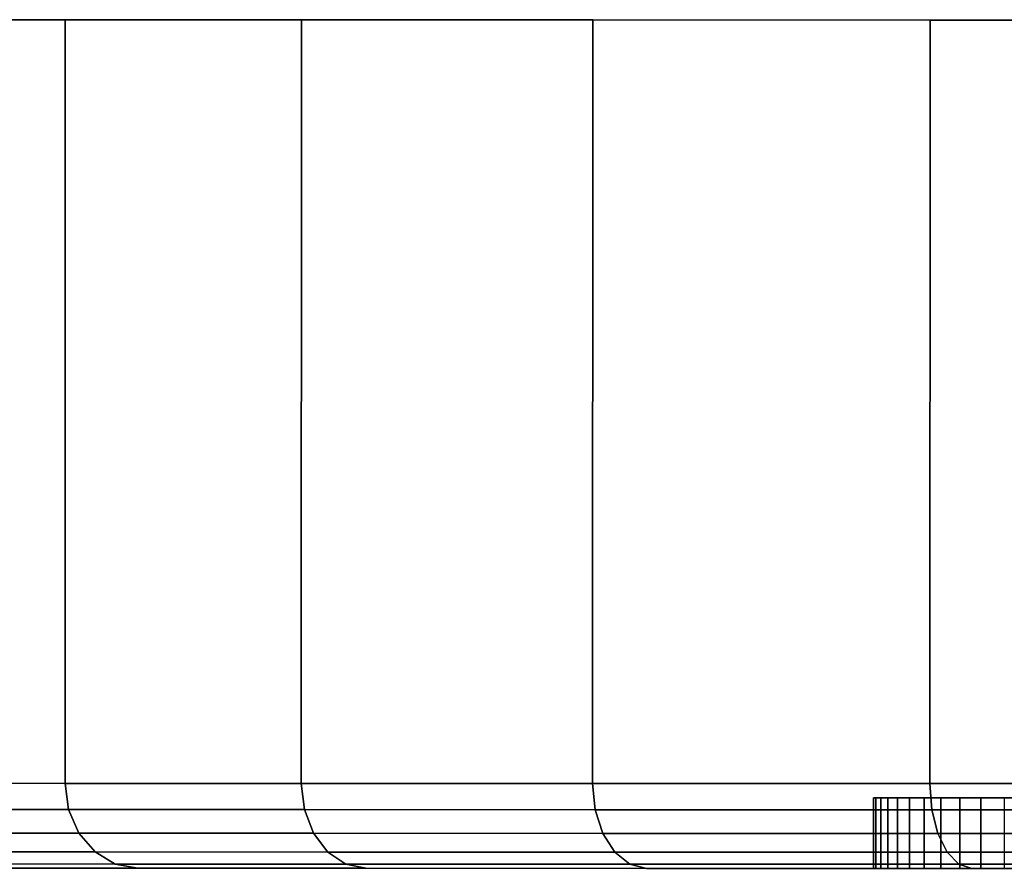
# Model space of a CAD drawing. Extents: x -0.233 to 0.333, y -0.087 to 0.
# Drawn here: x -0.104 to -0.09, y -0.012 to 0 of the extents above; entities that cross this region are included whole.
import ezdxf

# ---------------------------------------------------------------- set-up
doc = ezdxf.new("R2010")
doc.units = 0
doc.layers.add('L7_BASIS_MITTE_FARBE2', color=7, linetype='CONTINUOUS')
doc.layers.add('L8_BASIS_FARBE1', color=7, linetype='CONTINUOUS')

msp = doc.modelspace()

# ---------------------------------------------------------------- linework, layer by layer
at = {"layer": 'L7_BASIS_MITTE_FARBE2', "color": 8}
for points, invisible_edges in [([(-0.056532, -0.011006, 0.034086), (-0.091489, -0.010994, 0.032538), (-0.091524, -0.010994, 0.034086), (-0.056532, -0.011006, 0.034086)], 13), ([(-0.056532, -0.011006, 0.034086), (-0.091524, -0.010994, 0.034086), (-0.056635, -0.011006, 0.035631), (-0.056532, -0.011006, 0.034086)], 11), ([(-0.056635, -0.011006, 0.035631), (-0.091524, -0.010994, 0.034086), (-0.091421, -0.010994, 0.035631), (-0.056635, -0.011006, 0.035631)], 13), ([(-0.091421, -0.010994, 0.035631), (-0.091524, -0.011994, 0.034086), (-0.091421, -0.011994, 0.035631), (-0.091421, -0.010994, 0.035631)], 9), ([(-0.091524, -0.011994, 0.034086), (-0.091421, -0.010994, 0.035631), (-0.091524, -0.010994, 0.034086), (-0.091524, -0.011994, 0.034086)], 9), ([(-0.091524, -0.011994, 0.034086), (-0.091489, -0.010994, 0.032538), (-0.091489, -0.011994, 0.032538), (-0.091524, -0.011994, 0.034086)], 9), ([(-0.091489, -0.010994, 0.032538), (-0.091524, -0.011994, 0.034086), (-0.091524, -0.010994, 0.034086), (-0.091489, -0.010994, 0.032538)], 9), ([(-0.056567, -0.011006, 0.032538), (-0.091319, -0.010994, 0.031), (-0.091489, -0.010994, 0.032538), (-0.056567, -0.011006, 0.032538)], 13), ([(-0.056567, -0.011006, 0.032538), (-0.091489, -0.010994, 0.032538), (-0.056532, -0.011006, 0.034086), (-0.056567, -0.011006, 0.032538)], 11), ([(-0.091489, -0.011994, 0.032538), (-0.091319, -0.010994, 0.031), (-0.091319, -0.011994, 0.031), (-0.091489, -0.011994, 0.032538)], 9), ([(-0.091319, -0.010994, 0.031), (-0.091489, -0.011994, 0.032538), (-0.091489, -0.010994, 0.032538), (-0.091319, -0.010994, 0.031)], 9), ([(-0.056635, -0.011006, 0.035631), (-0.091421, -0.010994, 0.035631), (-0.056874, -0.011006, 0.037161), (-0.056635, -0.011006, 0.035631)], 11), ([(-0.056874, -0.011006, 0.037161), (-0.091421, -0.010994, 0.035631), (-0.091182, -0.010994, 0.037161), (-0.056874, -0.011006, 0.037161)], 13), ([(-0.091182, -0.010994, 0.037161), (-0.091421, -0.011994, 0.035631), (-0.091182, -0.011994, 0.037161), (-0.091182, -0.010994, 0.037161)], 9), ([(-0.091421, -0.011994, 0.035631), (-0.091182, -0.010994, 0.037161), (-0.091421, -0.010994, 0.035631), (-0.091421, -0.011994, 0.035631)], 9), ([(-0.056737, -0.011006, 0.031), (-0.091012, -0.010994, 0.029482), (-0.091319, -0.010994, 0.031), (-0.056737, -0.011006, 0.031)], 13), ([(-0.056737, -0.011006, 0.031), (-0.091319, -0.010994, 0.031), (-0.056567, -0.011006, 0.032538), (-0.056737, -0.011006, 0.031)], 11), ([(-0.091319, -0.011994, 0.031), (-0.091012, -0.010994, 0.029482), (-0.091012, -0.011994, 0.029482), (-0.091319, -0.011994, 0.031)], 9), ([(-0.091012, -0.010994, 0.029482), (-0.091319, -0.011994, 0.031), (-0.091319, -0.010994, 0.031), (-0.091012, -0.010994, 0.029482)], 9), ([(-0.056874, -0.011006, 0.037161), (-0.091182, -0.010994, 0.037161), (-0.057247, -0.011006, 0.038663), (-0.056874, -0.011006, 0.037161)], 11), ([(-0.057247, -0.011006, 0.038663), (-0.091182, -0.010994, 0.037161), (-0.090809, -0.010994, 0.038663), (-0.057247, -0.011006, 0.038663)], 13), ([(-0.090809, -0.010994, 0.038663), (-0.091182, -0.011994, 0.037161), (-0.090809, -0.011994, 0.038663), (-0.090809, -0.010994, 0.038663)], 9), ([(-0.091182, -0.011994, 0.037161), (-0.090809, -0.010994, 0.038663), (-0.091182, -0.010994, 0.037161), (-0.091182, -0.011994, 0.037161)], 9), ([(-0.057044, -0.011006, 0.029482), (-0.090573, -0.010994, 0.027997), (-0.091012, -0.010994, 0.029482), (-0.057044, -0.011006, 0.029482)], 13), ([(-0.057044, -0.011006, 0.029482), (-0.091012, -0.010994, 0.029482), (-0.056737, -0.011006, 0.031), (-0.057044, -0.011006, 0.029482)], 11), ([(-0.091012, -0.011994, 0.029482), (-0.090573, -0.010994, 0.027997), (-0.090573, -0.011994, 0.027997), (-0.091012, -0.011994, 0.029482)], 9), ([(-0.090573, -0.010994, 0.027997), (-0.091012, -0.011994, 0.029482), (-0.091012, -0.010994, 0.029482), (-0.090573, -0.010994, 0.027997)], 9), ([(-0.057247, -0.011006, 0.038663), (-0.090809, -0.010994, 0.038663), (-0.057751, -0.011006, 0.040127), (-0.057247, -0.011006, 0.038663)], 11), ([(-0.057751, -0.011006, 0.040127), (-0.090809, -0.010994, 0.038663), (-0.090305, -0.010994, 0.040127), (-0.057751, -0.011006, 0.040127)], 13), ([(-0.090305, -0.010994, 0.040127), (-0.090809, -0.011994, 0.038663), (-0.090305, -0.011994, 0.040127), (-0.090305, -0.010994, 0.040127)], 9), ([(-0.090809, -0.011994, 0.038663), (-0.090305, -0.010994, 0.040127), (-0.090809, -0.010994, 0.038663), (-0.090809, -0.011994, 0.038663)], 9), ([(-0.057483, -0.011006, 0.027997), (-0.090005, -0.010995, 0.026558), (-0.090573, -0.010994, 0.027997), (-0.057483, -0.011006, 0.027997)], 13), ([(-0.057483, -0.011006, 0.027997), (-0.090573, -0.010994, 0.027997), (-0.057044, -0.011006, 0.029482), (-0.057483, -0.011006, 0.027997)], 11), ([(-0.090005, -0.010995, 0.026558), (-0.090573, -0.011994, 0.027997), (-0.090573, -0.010994, 0.027997), (-0.090005, -0.010995, 0.026558)], 9), ([(-0.090573, -0.011994, 0.027997), (-0.090005, -0.010995, 0.026558), (-0.090005, -0.011995, 0.026558), (-0.090573, -0.011994, 0.027997)], 9), ([(-0.057751, -0.011006, 0.040127), (-0.090305, -0.010994, 0.040127), (-0.058383, -0.011005, 0.04154), (-0.057751, -0.011006, 0.040127)], 11), ([(-0.058383, -0.011005, 0.04154), (-0.090305, -0.010994, 0.040127), (-0.089673, -0.010995, 0.04154), (-0.058383, -0.011005, 0.04154)], 13), ([(-0.090305, -0.011994, 0.040127), (-0.089673, -0.010995, 0.04154), (-0.090305, -0.010994, 0.040127), (-0.090305, -0.011994, 0.040127)], 9), ([(-0.089673, -0.010995, 0.04154), (-0.090305, -0.011994, 0.040127), (-0.089673, -0.011995, 0.04154), (-0.089673, -0.010995, 0.04154)], 9), ([(-0.058051, -0.011006, 0.026558), (-0.089311, -0.010995, 0.025173), (-0.090005, -0.010995, 0.026558), (-0.058051, -0.011006, 0.026558)], 13), ([(-0.058051, -0.011006, 0.026558), (-0.090005, -0.010995, 0.026558), (-0.057483, -0.011006, 0.027997), (-0.058051, -0.011006, 0.026558)], 11), ([(-0.090005, -0.011995, 0.026558), (-0.089311, -0.010995, 0.025173), (-0.089311, -0.011995, 0.025173), (-0.090005, -0.011995, 0.026558)], 9), ([(-0.089311, -0.010995, 0.025173), (-0.090005, -0.011995, 0.026558), (-0.090005, -0.010995, 0.026558), (-0.089311, -0.010995, 0.025173)], 9), ([(-0.091489, -0.011994, 0.032538), (-0.056532, -0.012006, 0.034086), (-0.091524, -0.011994, 0.034086), (-0.091489, -0.011994, 0.032538)], 11), ([(-0.091524, -0.011994, 0.034086), (-0.056532, -0.012006, 0.034086), (-0.056635, -0.012006, 0.035631), (-0.091524, -0.011994, 0.034086)], 13), ([(-0.091524, -0.011994, 0.034086), (-0.056635, -0.012006, 0.035631), (-0.091421, -0.011994, 0.035631), (-0.091524, -0.011994, 0.034086)], 11), ([(-0.091319, -0.011994, 0.031), (-0.056567, -0.012006, 0.032538), (-0.091489, -0.011994, 0.032538), (-0.091319, -0.011994, 0.031)], 11), ([(-0.091489, -0.011994, 0.032538), (-0.056567, -0.012006, 0.032538), (-0.056532, -0.012006, 0.034086), (-0.091489, -0.011994, 0.032538)], 13), ([(-0.091421, -0.011994, 0.035631), (-0.056635, -0.012006, 0.035631), (-0.056874, -0.012006, 0.037161), (-0.091421, -0.011994, 0.035631)], 13), ([(-0.091421, -0.011994, 0.035631), (-0.056874, -0.012006, 0.037161), (-0.091182, -0.011994, 0.037161), (-0.091421, -0.011994, 0.035631)], 11), ([(-0.091012, -0.011994, 0.029482), (-0.056737, -0.012006, 0.031), (-0.091319, -0.011994, 0.031), (-0.091012, -0.011994, 0.029482)], 11), ([(-0.091319, -0.011994, 0.031), (-0.056737, -0.012006, 0.031), (-0.056567, -0.012006, 0.032538), (-0.091319, -0.011994, 0.031)], 13), ([(-0.091182, -0.011994, 0.037161), (-0.056874, -0.012006, 0.037161), (-0.057247, -0.012006, 0.038663), (-0.091182, -0.011994, 0.037161)], 13), ([(-0.091182, -0.011994, 0.037161), (-0.057247, -0.012006, 0.038663), (-0.090809, -0.011994, 0.038663), (-0.091182, -0.011994, 0.037161)], 11), ([(-0.090573, -0.011994, 0.027997), (-0.057044, -0.012006, 0.029482), (-0.091012, -0.011994, 0.029482), (-0.090573, -0.011994, 0.027997)], 11), ([(-0.091012, -0.011994, 0.029482), (-0.057044, -0.012006, 0.029482), (-0.056737, -0.012006, 0.031), (-0.091012, -0.011994, 0.029482)], 13), ([(-0.090809, -0.011994, 0.038663), (-0.057247, -0.012006, 0.038663), (-0.057751, -0.012006, 0.040127), (-0.090809, -0.011994, 0.038663)], 13), ([(-0.090809, -0.011994, 0.038663), (-0.057751, -0.012006, 0.040127), (-0.090305, -0.011994, 0.040127), (-0.090809, -0.011994, 0.038663)], 11), ([(-0.090005, -0.011995, 0.026558), (-0.057483, -0.012006, 0.027997), (-0.090573, -0.011994, 0.027997), (-0.090005, -0.011995, 0.026558)], 11), ([(-0.090573, -0.011994, 0.027997), (-0.057483, -0.012006, 0.027997), (-0.057044, -0.012006, 0.029482), (-0.090573, -0.011994, 0.027997)], 13), ([(-0.090305, -0.011994, 0.040127), (-0.057751, -0.012006, 0.040127), (-0.058383, -0.012005, 0.04154), (-0.090305, -0.011994, 0.040127)], 13), ([(-0.090305, -0.011994, 0.040127), (-0.058383, -0.012005, 0.04154), (-0.089673, -0.011995, 0.04154), (-0.090305, -0.011994, 0.040127)], 11), ([(-0.089311, -0.011995, 0.025173), (-0.058051, -0.012006, 0.026558), (-0.090005, -0.011995, 0.026558), (-0.089311, -0.011995, 0.025173)], 11), ([(-0.090005, -0.011995, 0.026558), (-0.058051, -0.012006, 0.026558), (-0.057483, -0.012006, 0.027997), (-0.090005, -0.011995, 0.026558)], 13)]:
    msp.add_3dface(points, dxfattribs=dict(at, invisible_edges=invisible_edges))
at = {"layer": 'L8_BASIS_FARBE1', "color": 8}
for points, invisible_edges in [([(-0.040622, -0.000012, 0.0334), (-0.106915, 0.000011, 0.0276), (-0.107422, 0.000011, 0.0334), (-0.040622, -0.000012, 0.0334)], 13), ([(-0.040622, -0.000012, 0.0334), (-0.107422, 0.000011, 0.0334), (-0.041129, -0.000011, 0.0392), (-0.040622, -0.000012, 0.0334)], 11), ([(-0.041129, -0.000011, 0.0392), (-0.107422, 0.000011, 0.0334), (-0.106915, 0.000011, 0.0392), (-0.041129, -0.000011, 0.0392)], 13), ([(-0.041129, -0.000011, 0.0276), (-0.105408, 0.000011, 0.021977), (-0.106915, 0.000011, 0.0276), (-0.041129, -0.000011, 0.0276)], 13), ([(-0.041129, -0.000011, 0.0276), (-0.106915, 0.000011, 0.0276), (-0.040622, -0.000012, 0.0334), (-0.041129, -0.000011, 0.0276)], 11), ([(-0.041129, -0.000011, 0.0392), (-0.106915, 0.000011, 0.0392), (-0.042636, -0.000011, 0.044823), (-0.041129, -0.000011, 0.0392)], 11), ([(-0.042636, -0.000011, 0.044823), (-0.106915, 0.000011, 0.0392), (-0.105408, 0.000011, 0.044823), (-0.042636, -0.000011, 0.044823)], 13), ([(-0.102947, 0.00001, 0.0167), (-0.105412, -0.010789, 0.021977), (-0.105408, 0.000011, 0.021977), (-0.102947, 0.00001, 0.0167)], 9), ([(-0.105412, -0.010789, 0.044823), (-0.102947, 0.00001, 0.0501), (-0.105408, 0.000011, 0.044823), (-0.105412, -0.010789, 0.044823)], 9), ([(-0.105412, -0.010789, 0.021977), (-0.102947, 0.00001, 0.0167), (-0.102951, -0.01079, 0.0167), (-0.105412, -0.010789, 0.021977)], 9), ([(-0.102947, 0.00001, 0.0501), (-0.105412, -0.010789, 0.044823), (-0.102951, -0.01079, 0.0501), (-0.102947, 0.00001, 0.0501)], 9), ([(-0.042636, -0.000011, 0.021977), (-0.102947, 0.00001, 0.0167), (-0.105408, 0.000011, 0.021977), (-0.042636, -0.000011, 0.021977)], 13), ([(-0.042636, -0.000011, 0.021977), (-0.105408, 0.000011, 0.021977), (-0.041129, -0.000011, 0.0276), (-0.042636, -0.000011, 0.021977)], 11), ([(-0.042636, -0.000011, 0.044823), (-0.105408, 0.000011, 0.044823), (-0.045097, -0.00001, 0.0501), (-0.042636, -0.000011, 0.044823)], 11), ([(-0.045097, -0.00001, 0.0501), (-0.105408, 0.000011, 0.044823), (-0.102947, 0.00001, 0.0501), (-0.045097, -0.00001, 0.0501)], 13), ([(-0.099608, 0.000009, 0.011931), (-0.102951, -0.01079, 0.0167), (-0.102947, 0.00001, 0.0167), (-0.099608, 0.000009, 0.011931)], 9), ([(-0.102951, -0.01079, 0.0501), (-0.099608, 0.000009, 0.054869), (-0.102947, 0.00001, 0.0501), (-0.102951, -0.01079, 0.0501)], 9), ([(-0.102951, -0.01079, 0.0167), (-0.099608, 0.000009, 0.011931), (-0.099612, -0.010791, 0.011931), (-0.102951, -0.01079, 0.0167)], 9), ([(-0.099608, 0.000009, 0.054869), (-0.102951, -0.01079, 0.0501), (-0.099612, -0.010791, 0.054869), (-0.099608, 0.000009, 0.054869)], 9), ([(-0.045097, -0.00001, 0.0167), (-0.099608, 0.000009, 0.011931), (-0.102947, 0.00001, 0.0167), (-0.045097, -0.00001, 0.0167)], 13), ([(-0.045097, -0.00001, 0.0167), (-0.102947, 0.00001, 0.0167), (-0.042636, -0.000011, 0.021977), (-0.045097, -0.00001, 0.0167)], 11), ([(-0.045097, -0.00001, 0.0501), (-0.102947, 0.00001, 0.0501), (-0.048436, -0.000009, 0.054869), (-0.045097, -0.00001, 0.0501)], 11), ([(-0.048436, -0.000009, 0.054869), (-0.102947, 0.00001, 0.0501), (-0.099608, 0.000009, 0.054869), (-0.048436, -0.000009, 0.054869)], 13), ([(-0.095491, 0.000007, 0.007814), (-0.099612, -0.010791, 0.011931), (-0.099608, 0.000009, 0.011931), (-0.095491, 0.000007, 0.007814)], 9), ([(-0.095495, -0.010793, 0.058986), (-0.099608, 0.000009, 0.054869), (-0.099612, -0.010791, 0.054869), (-0.095495, -0.010793, 0.058986)], 9), ([(-0.099612, -0.010791, 0.011931), (-0.095491, 0.000007, 0.007814), (-0.095495, -0.010793, 0.007814), (-0.099612, -0.010791, 0.011931)], 9), ([(-0.048436, -0.000009, 0.011931), (-0.095491, 0.000007, 0.007814), (-0.099608, 0.000009, 0.011931), (-0.048436, -0.000009, 0.011931)], 13), ([(-0.048436, -0.000009, 0.011931), (-0.099608, 0.000009, 0.011931), (-0.045097, -0.00001, 0.0167), (-0.048436, -0.000009, 0.011931)], 11), ([(-0.048436, -0.000009, 0.054869), (-0.099608, 0.000009, 0.054869), (-0.052553, -0.000007, 0.058986), (-0.048436, -0.000009, 0.054869)], 11), ([(-0.052553, -0.000007, 0.058986), (-0.099608, 0.000009, 0.054869), (-0.095491, 0.000007, 0.058986), (-0.052553, -0.000007, 0.058986)], 13), ([(-0.099608, 0.000009, 0.054869), (-0.095495, -0.010793, 0.058986), (-0.095491, 0.000007, 0.058986), (-0.099608, 0.000009, 0.054869)], 9), ([(-0.095491, 0.000007, 0.007814), (-0.090726, -0.010794, 0.004475), (-0.095495, -0.010793, 0.007814), (-0.095491, 0.000007, 0.007814)], 9), ([(-0.090726, -0.010794, 0.062325), (-0.095491, 0.000007, 0.058986), (-0.095495, -0.010793, 0.058986), (-0.090726, -0.010794, 0.062325)], 9), ([(-0.052553, -0.000007, 0.007814), (-0.090722, 0.000006, 0.004475), (-0.095491, 0.000007, 0.007814), (-0.052553, -0.000007, 0.007814)], 13), ([(-0.052553, -0.000007, 0.007814), (-0.095491, 0.000007, 0.007814), (-0.048436, -0.000009, 0.011931), (-0.052553, -0.000007, 0.007814)], 11), ([(-0.052553, -0.000007, 0.058986), (-0.095491, 0.000007, 0.058986), (-0.057322, -0.000006, 0.062325), (-0.052553, -0.000007, 0.058986)], 11), ([(-0.057322, -0.000006, 0.062325), (-0.095491, 0.000007, 0.058986), (-0.090722, 0.000006, 0.062325), (-0.057322, -0.000006, 0.062325)], 13), ([(-0.090726, -0.010794, 0.004475), (-0.095491, 0.000007, 0.007814), (-0.090722, 0.000006, 0.004475), (-0.090726, -0.010794, 0.004475)], 9), ([(-0.095491, 0.000007, 0.058986), (-0.090726, -0.010794, 0.062325), (-0.090722, 0.000006, 0.062325), (-0.095491, 0.000007, 0.058986)], 9), ([(-0.085449, -0.010796, 0.064786), (-0.090722, 0.000006, 0.062325), (-0.090726, -0.010794, 0.062325), (-0.085449, -0.010796, 0.064786)], 9), ([(-0.090722, 0.000006, 0.004475), (-0.085449, -0.010796, 0.002014), (-0.090726, -0.010794, 0.004475), (-0.090722, 0.000006, 0.004475)], 9), ([(-0.057322, -0.000006, 0.004475), (-0.085445, 0.000004, 0.002014), (-0.090722, 0.000006, 0.004475), (-0.057322, -0.000006, 0.004475)], 13), ([(-0.057322, -0.000006, 0.004475), (-0.090722, 0.000006, 0.004475), (-0.052553, -0.000007, 0.007814), (-0.057322, -0.000006, 0.004475)], 11), ([(-0.057322, -0.000006, 0.062325), (-0.090722, 0.000006, 0.062325), (-0.062599, -0.000004, 0.064786), (-0.057322, -0.000006, 0.062325)], 11), ([(-0.062599, -0.000004, 0.064786), (-0.090722, 0.000006, 0.062325), (-0.085445, 0.000004, 0.064786), (-0.062599, -0.000004, 0.064786)], 13), ([(-0.090722, 0.000006, 0.062325), (-0.085449, -0.010796, 0.064786), (-0.085445, 0.000004, 0.064786), (-0.090722, 0.000006, 0.062325)], 9), ([(-0.085449, -0.010796, 0.002014), (-0.090722, 0.000006, 0.004475), (-0.085445, 0.000004, 0.002014), (-0.085449, -0.010796, 0.002014)], 9), ([(-0.102951, -0.01079, 0.0167), (-0.105357, -0.01116, 0.021996), (-0.105412, -0.010789, 0.021977), (-0.102951, -0.01079, 0.0167)], 9), ([(-0.105357, -0.01116, 0.044804), (-0.102951, -0.01079, 0.0501), (-0.105412, -0.010789, 0.044823), (-0.105357, -0.01116, 0.044804)], 9), ([(-0.105357, -0.01116, 0.021996), (-0.102951, -0.01079, 0.0167), (-0.102901, -0.011161, 0.016729), (-0.105357, -0.01116, 0.021996)], 9), ([(-0.102951, -0.01079, 0.0501), (-0.105357, -0.01116, 0.044804), (-0.102901, -0.011161, 0.050071), (-0.102951, -0.01079, 0.0501)], 9), ([(-0.099612, -0.010791, 0.011931), (-0.102901, -0.011161, 0.016729), (-0.102951, -0.01079, 0.0167), (-0.099612, -0.010791, 0.011931)], 9), ([(-0.102901, -0.011161, 0.050071), (-0.099612, -0.010791, 0.054869), (-0.102951, -0.01079, 0.0501), (-0.102901, -0.011161, 0.050071)], 9), ([(-0.102901, -0.011161, 0.016729), (-0.099612, -0.010791, 0.011931), (-0.099567, -0.011162, 0.011968), (-0.102901, -0.011161, 0.016729)], 9), ([(-0.099612, -0.010791, 0.054869), (-0.102901, -0.011161, 0.050071), (-0.099567, -0.011162, 0.054832), (-0.099612, -0.010791, 0.054869)], 9), ([(-0.095495, -0.010793, 0.007814), (-0.099567, -0.011162, 0.011968), (-0.099612, -0.010791, 0.011931), (-0.095495, -0.010793, 0.007814)], 9), ([(-0.099567, -0.011162, 0.054832), (-0.095495, -0.010793, 0.058986), (-0.099612, -0.010791, 0.054869), (-0.099567, -0.011162, 0.054832)], 9), ([(-0.099567, -0.011162, 0.011968), (-0.095495, -0.010793, 0.007814), (-0.095458, -0.011164, 0.007859), (-0.099567, -0.011162, 0.011968)], 9), ([(-0.095495, -0.010793, 0.058986), (-0.099567, -0.011162, 0.054832), (-0.095458, -0.011164, 0.058941), (-0.095495, -0.010793, 0.058986)], 9), ([(-0.090726, -0.010794, 0.004475), (-0.095458, -0.011164, 0.007859), (-0.095495, -0.010793, 0.007814), (-0.090726, -0.010794, 0.004475)], 9), ([(-0.095458, -0.011164, 0.058941), (-0.090726, -0.010794, 0.062325), (-0.095495, -0.010793, 0.058986), (-0.095458, -0.011164, 0.058941)], 9), ([(-0.095458, -0.011164, 0.007859), (-0.090726, -0.010794, 0.004475), (-0.090697, -0.011165, 0.004525), (-0.095458, -0.011164, 0.007859)], 9), ([(-0.090726, -0.010794, 0.062325), (-0.095458, -0.011164, 0.058941), (-0.090697, -0.011165, 0.062275), (-0.090726, -0.010794, 0.062325)], 9), ([(-0.085449, -0.010796, 0.002014), (-0.090697, -0.011165, 0.004525), (-0.090726, -0.010794, 0.004475), (-0.085449, -0.010796, 0.002014)], 9), ([(-0.090697, -0.011165, 0.062275), (-0.085449, -0.010796, 0.064786), (-0.090726, -0.010794, 0.062325), (-0.090697, -0.011165, 0.062275)], 9), ([(-0.090697, -0.011165, 0.004525), (-0.085449, -0.010796, 0.002014), (-0.08543, -0.011167, 0.002069), (-0.090697, -0.011165, 0.004525)], 9), ([(-0.085449, -0.010796, 0.064786), (-0.090697, -0.011165, 0.062275), (-0.08543, -0.011167, 0.064731), (-0.085449, -0.010796, 0.064786)], 9), ([(-0.102901, -0.011161, 0.016729), (-0.105198, -0.011494, 0.022054), (-0.105357, -0.01116, 0.021996), (-0.102901, -0.011161, 0.016729)], 9), ([(-0.105198, -0.011494, 0.044746), (-0.102901, -0.011161, 0.050071), (-0.105357, -0.01116, 0.044804), (-0.105198, -0.011494, 0.044746)], 9), ([(-0.105198, -0.011494, 0.022054), (-0.102901, -0.011161, 0.016729), (-0.102755, -0.011495, 0.016814), (-0.105198, -0.011494, 0.022054)], 9), ([(-0.102901, -0.011161, 0.050071), (-0.105198, -0.011494, 0.044746), (-0.102755, -0.011495, 0.049986), (-0.102901, -0.011161, 0.050071)], 9), ([(-0.099567, -0.011162, 0.011968), (-0.102755, -0.011495, 0.016814), (-0.102901, -0.011161, 0.016729), (-0.099567, -0.011162, 0.011968)], 9), ([(-0.102755, -0.011495, 0.049986), (-0.099567, -0.011162, 0.054832), (-0.102901, -0.011161, 0.050071), (-0.102755, -0.011495, 0.049986)], 9), ([(-0.102755, -0.011495, 0.016814), (-0.099567, -0.011162, 0.011968), (-0.099438, -0.011496, 0.012077), (-0.102755, -0.011495, 0.016814)], 9), ([(-0.099567, -0.011162, 0.054832), (-0.102755, -0.011495, 0.049986), (-0.099438, -0.011496, 0.054723), (-0.099567, -0.011162, 0.054832)], 9), ([(-0.095458, -0.011164, 0.007859), (-0.099438, -0.011496, 0.012077), (-0.099567, -0.011162, 0.011968), (-0.095458, -0.011164, 0.007859)], 9), ([(-0.099438, -0.011496, 0.054723), (-0.095458, -0.011164, 0.058941), (-0.099567, -0.011162, 0.054832), (-0.099438, -0.011496, 0.054723)], 9), ([(-0.099438, -0.011496, 0.012077), (-0.095458, -0.011164, 0.007859), (-0.095349, -0.011498, 0.007988), (-0.099438, -0.011496, 0.012077)], 9), ([(-0.095458, -0.011164, 0.058941), (-0.099438, -0.011496, 0.054723), (-0.095349, -0.011498, 0.058812), (-0.095458, -0.011164, 0.058941)], 9), ([(-0.090697, -0.011165, 0.004525), (-0.095349, -0.011498, 0.007988), (-0.095458, -0.011164, 0.007859), (-0.090697, -0.011165, 0.004525)], 9), ([(-0.095349, -0.011498, 0.058812), (-0.090697, -0.011165, 0.062275), (-0.095458, -0.011164, 0.058941), (-0.095349, -0.011498, 0.058812)], 9), ([(-0.095349, -0.011498, 0.007988), (-0.090697, -0.011165, 0.004525), (-0.090612, -0.011499, 0.004671), (-0.095349, -0.011498, 0.007988)], 9), ([(-0.090697, -0.011165, 0.062275), (-0.095349, -0.011498, 0.058812), (-0.090612, -0.011499, 0.062129), (-0.090697, -0.011165, 0.062275)], 9), ([(-0.08543, -0.011167, 0.002069), (-0.090612, -0.011499, 0.004671), (-0.090697, -0.011165, 0.004525), (-0.08543, -0.011167, 0.002069)], 9), ([(-0.090612, -0.011499, 0.062129), (-0.08543, -0.011167, 0.064731), (-0.090697, -0.011165, 0.062275), (-0.090612, -0.011499, 0.062129)], 9), ([(-0.090612, -0.011499, 0.004671), (-0.08543, -0.011167, 0.002069), (-0.085372, -0.011501, 0.002228), (-0.090612, -0.011499, 0.004671)], 9), ([(-0.08543, -0.011167, 0.064731), (-0.090612, -0.011499, 0.062129), (-0.085372, -0.011501, 0.064572), (-0.08543, -0.011167, 0.064731)], 9), ([(-0.102527, -0.011761, 0.016945), (-0.105198, -0.011494, 0.022054), (-0.102755, -0.011495, 0.016814), (-0.102527, -0.011761, 0.016945)], 9), ([(-0.105198, -0.011494, 0.022054), (-0.102527, -0.011761, 0.016945), (-0.104951, -0.01176, 0.022144), (-0.105198, -0.011494, 0.022054)], 9), ([(-0.102527, -0.011761, 0.049855), (-0.105198, -0.011494, 0.044746), (-0.104951, -0.01176, 0.044656), (-0.102527, -0.011761, 0.049855)], 9), ([(-0.105198, -0.011494, 0.044746), (-0.102527, -0.011761, 0.049855), (-0.102755, -0.011495, 0.049986), (-0.105198, -0.011494, 0.044746)], 9), ([(-0.099236, -0.011762, 0.012246), (-0.102755, -0.011495, 0.016814), (-0.099438, -0.011496, 0.012077), (-0.099236, -0.011762, 0.012246)], 9), ([(-0.102755, -0.011495, 0.016814), (-0.099236, -0.011762, 0.012246), (-0.102527, -0.011761, 0.016945), (-0.102755, -0.011495, 0.016814)], 9), ([(-0.099236, -0.011762, 0.054554), (-0.102755, -0.011495, 0.049986), (-0.102527, -0.011761, 0.049855), (-0.099236, -0.011762, 0.054554)], 9), ([(-0.102755, -0.011495, 0.049986), (-0.099236, -0.011762, 0.054554), (-0.099438, -0.011496, 0.054723), (-0.102755, -0.011495, 0.049986)], 9), ([(-0.09518, -0.011764, 0.00819), (-0.099438, -0.011496, 0.012077), (-0.095349, -0.011498, 0.007988), (-0.09518, -0.011764, 0.00819)], 9), ([(-0.099438, -0.011496, 0.012077), (-0.09518, -0.011764, 0.00819), (-0.099236, -0.011762, 0.012246), (-0.099438, -0.011496, 0.012077)], 9), ([(-0.09518, -0.011764, 0.05861), (-0.099438, -0.011496, 0.054723), (-0.099236, -0.011762, 0.054554), (-0.09518, -0.011764, 0.05861)], 9), ([(-0.099438, -0.011496, 0.054723), (-0.09518, -0.011764, 0.05861), (-0.095349, -0.011498, 0.058812), (-0.099438, -0.011496, 0.054723)], 9), ([(-0.090481, -0.011765, 0.004899), (-0.095349, -0.011498, 0.007988), (-0.090612, -0.011499, 0.004671), (-0.090481, -0.011765, 0.004899)], 9), ([(-0.095349, -0.011498, 0.007988), (-0.090481, -0.011765, 0.004899), (-0.09518, -0.011764, 0.00819), (-0.095349, -0.011498, 0.007988)], 9), ([(-0.090481, -0.011765, 0.061901), (-0.095349, -0.011498, 0.058812), (-0.09518, -0.011764, 0.05861), (-0.090481, -0.011765, 0.061901)], 9), ([(-0.095349, -0.011498, 0.058812), (-0.090481, -0.011765, 0.061901), (-0.090612, -0.011499, 0.062129), (-0.095349, -0.011498, 0.058812)], 9), ([(-0.085282, -0.011767, 0.002475), (-0.090612, -0.011499, 0.004671), (-0.085372, -0.011501, 0.002228), (-0.085282, -0.011767, 0.002475)], 9), ([(-0.090612, -0.011499, 0.004671), (-0.085282, -0.011767, 0.002475), (-0.090481, -0.011765, 0.004899), (-0.090612, -0.011499, 0.004671)], 9), ([(-0.085282, -0.011767, 0.064325), (-0.090612, -0.011499, 0.062129), (-0.090481, -0.011765, 0.061901), (-0.085282, -0.011767, 0.064325)], 9), ([(-0.090612, -0.011499, 0.062129), (-0.085282, -0.011767, 0.064325), (-0.085372, -0.011501, 0.064572), (-0.090612, -0.011499, 0.062129)], 9), ([(-0.10224, -0.011931, 0.017111), (-0.104951, -0.01176, 0.022144), (-0.102527, -0.011761, 0.016945), (-0.10224, -0.011931, 0.017111)], 9), ([(-0.104951, -0.01176, 0.022144), (-0.10224, -0.011931, 0.017111), (-0.104639, -0.01193, 0.022258), (-0.104951, -0.01176, 0.022144)], 9), ([(-0.10224, -0.011931, 0.049689), (-0.104951, -0.01176, 0.044656), (-0.104639, -0.01193, 0.044542), (-0.10224, -0.011931, 0.049689)], 9), ([(-0.104951, -0.01176, 0.044656), (-0.10224, -0.011931, 0.049689), (-0.102527, -0.011761, 0.049855), (-0.104951, -0.01176, 0.044656)], 9), ([(-0.098982, -0.011932, 0.012459), (-0.102527, -0.011761, 0.016945), (-0.099236, -0.011762, 0.012246), (-0.098982, -0.011932, 0.012459)], 9), ([(-0.102527, -0.011761, 0.016945), (-0.098982, -0.011932, 0.012459), (-0.10224, -0.011931, 0.017111), (-0.102527, -0.011761, 0.016945)], 9), ([(-0.098982, -0.011932, 0.054341), (-0.102527, -0.011761, 0.049855), (-0.10224, -0.011931, 0.049689), (-0.098982, -0.011932, 0.054341)], 9), ([(-0.102527, -0.011761, 0.049855), (-0.098982, -0.011932, 0.054341), (-0.099236, -0.011762, 0.054554), (-0.102527, -0.011761, 0.049855)], 9), ([(-0.094967, -0.011934, 0.008444), (-0.099236, -0.011762, 0.012246), (-0.09518, -0.011764, 0.00819), (-0.094967, -0.011934, 0.008444)], 9), ([(-0.099236, -0.011762, 0.012246), (-0.094967, -0.011934, 0.008444), (-0.098982, -0.011932, 0.012459), (-0.099236, -0.011762, 0.012246)], 9), ([(-0.094967, -0.011934, 0.058356), (-0.099236, -0.011762, 0.054554), (-0.098982, -0.011932, 0.054341), (-0.094967, -0.011934, 0.058356)], 9), ([(-0.099236, -0.011762, 0.054554), (-0.094967, -0.011934, 0.058356), (-0.09518, -0.011764, 0.05861), (-0.099236, -0.011762, 0.054554)], 9), ([(-0.090315, -0.011935, 0.005186), (-0.09518, -0.011764, 0.00819), (-0.090481, -0.011765, 0.004899), (-0.090315, -0.011935, 0.005186)], 9), ([(-0.09518, -0.011764, 0.00819), (-0.090315, -0.011935, 0.005186), (-0.094967, -0.011934, 0.008444), (-0.09518, -0.011764, 0.00819)], 9), ([(-0.090315, -0.011935, 0.061614), (-0.09518, -0.011764, 0.05861), (-0.094967, -0.011934, 0.058356), (-0.090315, -0.011935, 0.061614)], 9), ([(-0.09518, -0.011764, 0.05861), (-0.090315, -0.011935, 0.061614), (-0.090481, -0.011765, 0.061901), (-0.09518, -0.011764, 0.05861)], 9), ([(-0.085168, -0.011937, 0.002787), (-0.090481, -0.011765, 0.004899), (-0.085282, -0.011767, 0.002475), (-0.085168, -0.011937, 0.002787)], 9), ([(-0.090481, -0.011765, 0.004899), (-0.085168, -0.011937, 0.002787), (-0.090315, -0.011935, 0.005186), (-0.090481, -0.011765, 0.004899)], 9), ([(-0.085168, -0.011937, 0.064013), (-0.090481, -0.011765, 0.061901), (-0.090315, -0.011935, 0.061614), (-0.085168, -0.011937, 0.064013)], 9), ([(-0.090481, -0.011765, 0.061901), (-0.085168, -0.011937, 0.064013), (-0.085282, -0.011767, 0.064325), (-0.090481, -0.011765, 0.061901)], 9), ([(-0.101921, -0.01199, 0.017295), (-0.104639, -0.01193, 0.022258), (-0.10224, -0.011931, 0.017111), (-0.101921, -0.01199, 0.017295)], 9), ([(-0.104639, -0.01193, 0.022258), (-0.101921, -0.01199, 0.017295), (-0.104294, -0.01199, 0.022383), (-0.104639, -0.01193, 0.022258)], 9), ([(-0.101921, -0.01199, 0.049505), (-0.104639, -0.01193, 0.044542), (-0.104294, -0.01199, 0.044417), (-0.101921, -0.01199, 0.049505)], 9), ([(-0.104639, -0.01193, 0.044542), (-0.101921, -0.01199, 0.049505), (-0.10224, -0.011931, 0.049689), (-0.104639, -0.01193, 0.044542)], 9), ([(-0.098701, -0.011992, 0.012695), (-0.10224, -0.011931, 0.017111), (-0.098982, -0.011932, 0.012459), (-0.098701, -0.011992, 0.012695)], 9), ([(-0.10224, -0.011931, 0.017111), (-0.098701, -0.011992, 0.012695), (-0.101921, -0.01199, 0.017295), (-0.10224, -0.011931, 0.017111)], 9), ([(-0.098701, -0.011992, 0.054105), (-0.10224, -0.011931, 0.049689), (-0.101921, -0.01199, 0.049505), (-0.098701, -0.011992, 0.054105)], 9), ([(-0.10224, -0.011931, 0.049689), (-0.098701, -0.011992, 0.054105), (-0.098982, -0.011932, 0.054341), (-0.10224, -0.011931, 0.049689)], 9), ([(-0.094731, -0.011993, 0.008725), (-0.098982, -0.011932, 0.012459), (-0.094967, -0.011934, 0.008444), (-0.094731, -0.011993, 0.008725)], 9), ([(-0.098982, -0.011932, 0.012459), (-0.094731, -0.011993, 0.008725), (-0.098701, -0.011992, 0.012695), (-0.098982, -0.011932, 0.012459)], 9), ([(-0.094731, -0.011993, 0.058075), (-0.098982, -0.011932, 0.054341), (-0.098701, -0.011992, 0.054105), (-0.094731, -0.011993, 0.058075)], 9), ([(-0.098982, -0.011932, 0.054341), (-0.094731, -0.011993, 0.058075), (-0.094967, -0.011934, 0.058356), (-0.098982, -0.011932, 0.054341)], 9), ([(-0.090131, -0.011994, 0.005505), (-0.094967, -0.011934, 0.008444), (-0.090315, -0.011935, 0.005186), (-0.090131, -0.011994, 0.005505)], 9), ([(-0.094967, -0.011934, 0.008444), (-0.090131, -0.011994, 0.005505), (-0.094731, -0.011993, 0.008725), (-0.094967, -0.011934, 0.008444)], 9), ([(-0.090131, -0.011994, 0.061295), (-0.094967, -0.011934, 0.058356), (-0.094731, -0.011993, 0.058075), (-0.090131, -0.011994, 0.061295)], 9), ([(-0.094967, -0.011934, 0.058356), (-0.090131, -0.011994, 0.061295), (-0.090315, -0.011935, 0.061614), (-0.094967, -0.011934, 0.058356)], 9), ([(-0.085043, -0.011996, 0.003132), (-0.090315, -0.011935, 0.005186), (-0.085168, -0.011937, 0.002787), (-0.085043, -0.011996, 0.003132)], 9), ([(-0.090315, -0.011935, 0.005186), (-0.085043, -0.011996, 0.003132), (-0.090131, -0.011994, 0.005505), (-0.090315, -0.011935, 0.005186)], 9), ([(-0.085043, -0.011996, 0.063668), (-0.090315, -0.011935, 0.061614), (-0.090131, -0.011994, 0.061295), (-0.085043, -0.011996, 0.063668)], 9), ([(-0.090315, -0.011935, 0.061614), (-0.085043, -0.011996, 0.063668), (-0.085168, -0.011937, 0.064013), (-0.090315, -0.011935, 0.061614)], 9), ([(-0.091307, -0.011994, 0.030353), (-0.106237, -0.011989, 0.0334), (-0.105747, -0.011989, 0.027807), (-0.091307, -0.011994, 0.030353)], 9), ([(-0.106237, -0.011989, 0.0334), (-0.091307, -0.011994, 0.030353), (-0.091574, -0.011994, 0.0334), (-0.106237, -0.011989, 0.0334)], 9), ([(-0.091307, -0.011994, 0.036447), (-0.106237, -0.011989, 0.0334), (-0.091574, -0.011994, 0.0334), (-0.091307, -0.011994, 0.036447)], 9), ([(-0.106237, -0.011989, 0.0334), (-0.091307, -0.011994, 0.036447), (-0.105747, -0.011989, 0.038993), (-0.106237, -0.011989, 0.0334)], 9), ([(-0.090515, -0.011994, 0.027398), (-0.105747, -0.011989, 0.027807), (-0.104294, -0.01199, 0.022383), (-0.090515, -0.011994, 0.027398)], 9), ([(-0.105747, -0.011989, 0.027807), (-0.090515, -0.011994, 0.027398), (-0.091307, -0.011994, 0.030353), (-0.105747, -0.011989, 0.027807)], 9), ([(-0.090515, -0.011994, 0.039402), (-0.105747, -0.011989, 0.038993), (-0.091307, -0.011994, 0.036447), (-0.090515, -0.011994, 0.039402)], 9), ([(-0.105747, -0.011989, 0.038993), (-0.090515, -0.011994, 0.039402), (-0.104294, -0.01199, 0.044417), (-0.105747, -0.011989, 0.038993)], 9), ([(-0.089223, -0.011995, 0.024626), (-0.104294, -0.01199, 0.022383), (-0.101921, -0.01199, 0.017295), (-0.089223, -0.011995, 0.024626)], 9), ([(-0.104294, -0.01199, 0.022383), (-0.089223, -0.011995, 0.024626), (-0.090515, -0.011994, 0.027398), (-0.104294, -0.01199, 0.022383)], 9), ([(-0.089223, -0.011995, 0.042174), (-0.104294, -0.01199, 0.044417), (-0.090515, -0.011994, 0.039402), (-0.089223, -0.011995, 0.042174)], 9), ([(-0.104294, -0.01199, 0.044417), (-0.089223, -0.011995, 0.042174), (-0.101921, -0.01199, 0.049505), (-0.104294, -0.01199, 0.044417)], 9), ([(-0.087468, -0.011995, 0.022121), (-0.101921, -0.01199, 0.017295), (-0.098701, -0.011992, 0.012695), (-0.087468, -0.011995, 0.022121)], 9), ([(-0.101921, -0.01199, 0.017295), (-0.087468, -0.011995, 0.022121), (-0.089223, -0.011995, 0.024626), (-0.101921, -0.01199, 0.017295)], 9), ([(-0.087468, -0.011995, 0.044679), (-0.101921, -0.01199, 0.049505), (-0.089223, -0.011995, 0.042174), (-0.087468, -0.011995, 0.044679)], 9), ([(-0.101921, -0.01199, 0.049505), (-0.087468, -0.011995, 0.044679), (-0.098701, -0.011992, 0.054105), (-0.101921, -0.01199, 0.049505)], 9), ([(-0.085305, -0.011996, 0.019958), (-0.098701, -0.011992, 0.012695), (-0.094731, -0.011993, 0.008725), (-0.085305, -0.011996, 0.019958)], 9), ([(-0.098701, -0.011992, 0.012695), (-0.085305, -0.011996, 0.019958), (-0.087468, -0.011995, 0.022121), (-0.098701, -0.011992, 0.012695)], 9), ([(-0.085305, -0.011996, 0.046842), (-0.098701, -0.011992, 0.054105), (-0.087468, -0.011995, 0.044679), (-0.085305, -0.011996, 0.046842)], 9), ([(-0.098701, -0.011992, 0.054105), (-0.085305, -0.011996, 0.046842), (-0.094731, -0.011993, 0.058075), (-0.098701, -0.011992, 0.054105)], 9), ([(-0.0828, -0.011997, 0.018203), (-0.094731, -0.011993, 0.008725), (-0.090131, -0.011994, 0.005505), (-0.0828, -0.011997, 0.018203)], 9), ([(-0.094731, -0.011993, 0.008725), (-0.0828, -0.011997, 0.018203), (-0.085305, -0.011996, 0.019958), (-0.094731, -0.011993, 0.008725)], 9), ([(-0.0828, -0.011997, 0.048597), (-0.094731, -0.011993, 0.058075), (-0.085305, -0.011996, 0.046842), (-0.0828, -0.011997, 0.048597)], 9), ([(-0.094731, -0.011993, 0.058075), (-0.0828, -0.011997, 0.048597), (-0.090131, -0.011994, 0.061295), (-0.094731, -0.011993, 0.058075)], 9), ([(-0.080028, -0.011998, 0.016911), (-0.090131, -0.011994, 0.005505), (-0.085043, -0.011996, 0.003132), (-0.080028, -0.011998, 0.016911)], 9), ([(-0.090131, -0.011994, 0.005505), (-0.080028, -0.011998, 0.016911), (-0.0828, -0.011997, 0.018203), (-0.090131, -0.011994, 0.005505)], 9), ([(-0.080028, -0.011998, 0.049889), (-0.090131, -0.011994, 0.061295), (-0.0828, -0.011997, 0.048597), (-0.080028, -0.011998, 0.049889)], 9), ([(-0.090131, -0.011994, 0.061295), (-0.080028, -0.011998, 0.049889), (-0.085043, -0.011996, 0.063668), (-0.090131, -0.011994, 0.061295)], 9)]:
    msp.add_3dface(points, dxfattribs=dict(at, invisible_edges=invisible_edges))

doc.saveas('drawing.dxf')
